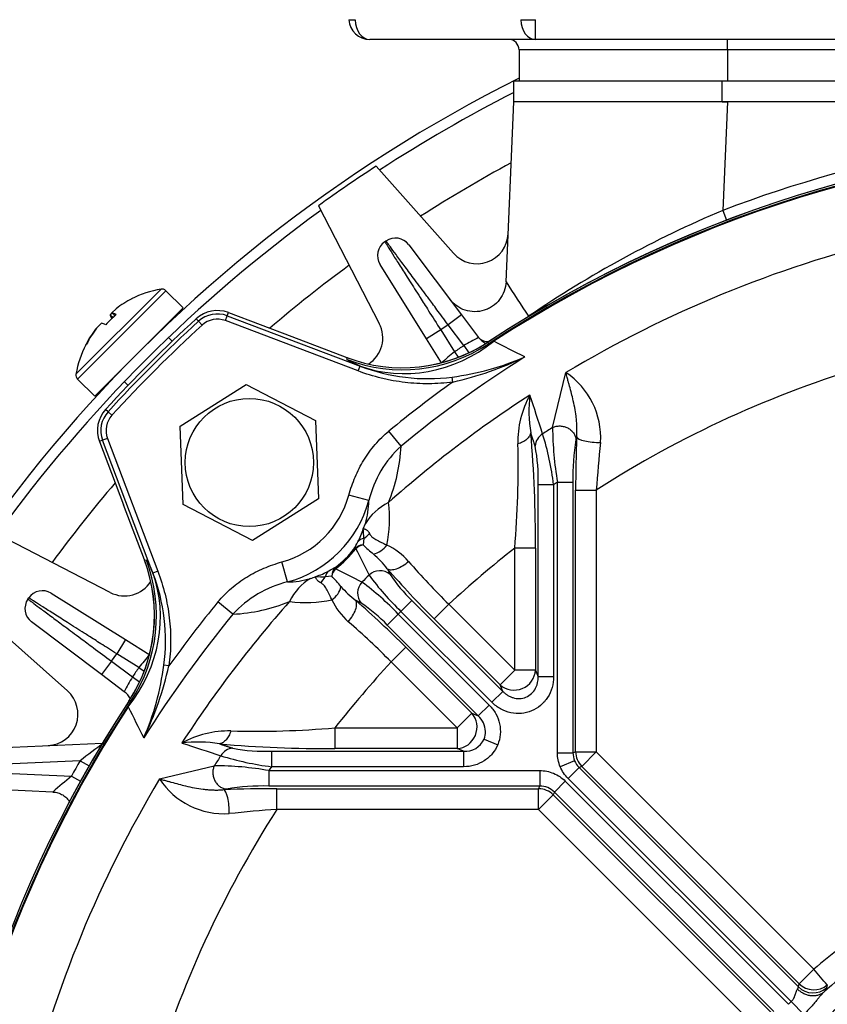
# Model space of a CAD drawing. Extents: x -622 to 804, y -727 to 279.
# Drawn here: x -490 to -412, y -153 to -58 of the extents above; entities that cross this region are included whole.
import ezdxf

# ---------------------------------------------------------------- set-up
doc = ezdxf.new("R2010")
doc.units = 0
doc.header["$MEASUREMENT"] = 0
for name, color, linetype in [('4105-002_1-STOJA', 7, 'CONTINUOUS'), ('4115-002_2', 7, 'CONTINUOUS'), ('4731-001_1', 7, 'CONTINUOUS'), ('QDG-53-29_52', 7, 'CONTINUOUS'), ('RDG-59-12', 7, 'CONTINUOUS'), ('WKRÊTY_WALCOWE_K', 7, 'CONTINUOUS'), ('ŒRUBY_SZEŒCIOK¹T', 7, 'CONTINUOUS')]:
    doc.layers.add(name, color=color, linetype=linetype)

msp = doc.modelspace()

# ---------------------------------------------------------------- linework, layer by layer
at = {"layer": '4105-002_1-STOJA', "color": 7, "linetype": 'Continuous'}
for p, q in [((-442.842, -83.632), (-442.088, -66.363)), ((-422.088, -66.363), (-421.569, -66.363)), ((-421.569, -66.363), (-422.023, -76.772)), ((-336.608, -66.363), (-421.569, -66.363)), ((-447.88, -80.895), (-455.319, -72.533)), ((-460.84, -76.328), (-455.003, -87.616)), ((-422.023, -76.772), (-421.665, -77.713)), ((-454.364, -79.716), (-454.477, -79.793)), ((-452.18, -80.072), (-447.12, -86.787)), ((-450.472, -89.09), (-454.927, -81.96)), ((-447.12, -86.787), (-448.398, -87.749)), ((-447.12, -86.787), (-445.476, -88.968)), ((-448.398, -87.749), (-449.115, -88.242)), ((-446.891, -89.749), (-448.398, -87.749)), ((-449.115, -88.242), (-450.472, -89.09)), ((-449.115, -88.242), (-447.788, -90.365)), ((-449.025, -91.406), (-450.472, -89.09)), ((-446.891, -89.749), (-446.417, -90.445)), ((-447.788, -90.365), (-447.434, -90.876)), ((-480.836, -113.449), (-492.123, -107.612)), ((-495.918, -113.133), (-484.938, -122.901)), ((-488.736, -114.088), (-488.659, -113.975)), ((-486.492, -113.524), (-479.362, -117.98)), ((-481.665, -121.332), (-488.38, -116.272)), ((-479.362, -117.98), (-480.21, -119.337)), ((-479.362, -117.98), (-477.046, -119.427)), ((-480.702, -120.054), (-480.21, -119.337)), ((-478.086, -120.664), (-480.21, -119.337)), ((-480.702, -120.054), (-481.665, -121.332)), ((-480.702, -120.054), (-478.703, -121.561)), ((-478.086, -120.664), (-477.576, -121.018)), ((-479.484, -122.975), (-481.665, -121.332)), ((-478.703, -121.561), (-478.007, -122.035)), ((-491.752, -128.356), (-481.569, -127.911)), ((-483.728, -129.607), (-491.682, -129.954)), ((-483.728, -129.607), (-482.853, -130.106)), ((-491.682, -130.773), (-484.558, -131.084)), ((-484.558, -131.084), (-483.676, -131.571)), ((-486.341, -132.607), (-491.752, -132.371))]:
    msp.add_line(p, q, dxfattribs=at)
for centre, radius, start, end in [((-379.088, -189.363), 120.5, 69.12647, 110.87353), ((-379.088, -189.363), 139.5, 123.12395, 125.87605), ((-380.298, -175.475), 107.16, 112.91542, 124.29259), ((-445.639, -78.901), 3, 221.65449, 357.5), ((-453.571, -81.112), 1.6, 124.5, 212), ((-453.458, -81.034), 1.6, 37, 124.5), ((2080.181, 1566.28), 3014.607, 213.182378, 213.257593), ((-457.668, -88.994), 3, 302.56867, 27.34551), ((-379.088, -189.363), 120.5, 124.2412, 124.7588), ((-434.441, -110.625), 24.307, 117.00146, 120.81156), ((-443.879, -87.764), 2, 217, 243.37639), ((-432.758, -109.474), 24.311, 128.18878, 131.9982), ((-479.458, -110.784), 3, 242.65449, 327.63018), ((-487.34, -114.881), 1.6, 58, 145.5), ((-487.417, -114.994), 1.6, 145.5, 233), ((-458.981, -135.691), 24.307, 138.00146, 141.81156), ((-379.088, -189.363), 120.5, 145.2412, 145.7588), ((-457.823, -134.013), 24.311, 149.18878, 152.9982), ((-486.932, -125.142), 3, 272.5, 48.34551), ((-480.688, -124.573), 2, 26.62361, 53), ((-435.359, -192.274), 79.163, 125.598, 127.66207), ((-379.088, -189.363), 120.5, 150.27061, 151.07597), ((-449.525, -173.894), 55.318, 129.29404, 131.72375)]:
    msp.add_arc(centre, radius, start, end, dxfattribs=at)
for points, knots in [([(-454.477, -79.793), (-454.472, -79.8), (-454.463, -79.815), (-454.39, -79.93), (-454.273, -80.115), (-454.047, -80.47), (-453.632, -81.124), (-452.951, -82.198), (-452.096, -83.546), (-451.195, -84.965), (-450.182, -86.561), (-449.508, -87.624), (-449.115, -88.242)], [0, 0, 0, 0, 0.059494, 0.11935, 0.179568, 0.240149, 0.367183, 0.500042, 0.623281, 0.76, 0.860244, 1, 1, 1, 1]), ([(-448.398, -87.749), (-448.587, -87.494), (-448.947, -87.01), (-449.451, -86.331), (-449.891, -85.739), (-450.265, -85.235), (-450.892, -84.391), (-451.715, -83.283), (-452.666, -82.002), (-453.425, -80.98), (-453.97, -80.246), (-454.303, -79.798), (-454.344, -79.743), (-454.364, -79.716)], [0, 0, 0, 0, 0.06075, 0.115157, 0.16322, 0.204938, 0.240309, 0.377017, 0.500252, 0.633101, 0.760131, 0.880786, 1, 1, 1, 1]), ([(-442.842, -83.632), (-442.856, -83.938), (-442.916, -84.242), (-443.022, -84.53), (-443.127, -84.818), (-443.276, -85.09), (-443.463, -85.332), (-443.651, -85.575), (-443.875, -85.789), (-444.127, -85.964), (-444.253, -86.051), (-444.385, -86.129), (-444.523, -86.197), (-444.661, -86.264), (-444.804, -86.32), (-444.95, -86.366), (-445.243, -86.457), (-445.549, -86.502), (-445.856, -86.501), (-446.162, -86.499), (-446.469, -86.45), (-446.76, -86.356), (-447.052, -86.262), (-447.329, -86.123), (-447.579, -85.945), (-447.829, -85.767), (-448.051, -85.551), (-448.235, -85.306)], [0, 0, 0, 0, 0.125, 0.125, 0.125, 0.25, 0.25, 0.25, 0.375, 0.375, 0.375, 0.4375, 0.4375, 0.4375, 0.5, 0.5, 0.5, 0.625, 0.625, 0.625, 0.75, 0.75, 0.75, 0.875, 0.875, 0.875, 1, 1, 1, 1]), ([(-445.476, -88.968), (-445.458, -88.99), (-445.424, -89.033), (-445.366, -89.087), (-445.311, -89.131), (-445.261, -89.166), (-445.217, -89.193), (-445.18, -89.212), (-445.152, -89.226), (-445.058, -89.27), (-444.887, -89.325), (-444.691, -89.353), (-444.592, -89.359), (-444.586, -89.359)], [0, 0, 0, 0, 0.0258016, 0.0486795, 0.0686348, 0.0856685, 0.0997814, 0.1109741, 0.1192473, 0.1246013, 0.1920818, 0.2500672, 0.2538329, 0.2538329, 0.2538329, 0.2538329]), ([(-488.736, -114.088), (-488.729, -114.093), (-488.716, -114.103), (-488.606, -114.184), (-488.43, -114.315), (-488.093, -114.565), (-487.471, -115.027), (-486.45, -115.785), (-485.168, -116.737), (-483.818, -117.74), (-482.301, -118.867), (-481.291, -119.617), (-480.702, -120.054)], [0, 0, 0, 0, 0.059494, 0.11935, 0.179568, 0.240149, 0.367183, 0.500042, 0.623281, 0.76, 0.860244, 1, 1, 1, 1]), ([(-480.21, -119.337), (-480.478, -119.166), (-480.987, -118.844), (-481.702, -118.39), (-482.324, -117.995), (-482.854, -117.658), (-483.742, -117.095), (-484.907, -116.356), (-486.254, -115.501), (-487.329, -114.819), (-488.101, -114.329), (-488.572, -114.03), (-488.63, -113.993), (-488.659, -113.975)], [0, 0, 0, 0, 0.06075, 0.115157, 0.16322, 0.204938, 0.240309, 0.377017, 0.500252, 0.633101, 0.760131, 0.880786, 1, 1, 1, 1]), ([(-486.341, -132.607), (-486.175, -132.615), (-486.009, -132.643), (-485.85, -132.691), (-485.69, -132.739), (-485.537, -132.807), (-485.394, -132.893), (-485.252, -132.98), (-485.12, -133.084), (-485.003, -133.202), (-484.886, -133.321), (-484.784, -133.454), (-484.7, -133.598), (-484.699, -133.601), (-484.697, -133.604), (-484.696, -133.606)], [0, 0, 0, 0, 0.125, 0.125, 0.125, 0.25, 0.25, 0.25, 0.375, 0.375, 0.375, 0.5, 0.5, 0.5, 0.5023356, 0.5023356, 0.5023356, 0.5023356])]:
    msp.add_open_spline(points, degree=3, knots=knots, dxfattribs=at)
at = {"layer": '4115-002_2', "color": 7, "linetype": 'Continuous'}
for p, q in [((-469.782, -87.359), (-469.605, -86.891)), ((-469.605, -86.891), (-469.489, -86.585)), ((-469.605, -86.891), (-456.854, -91.724)), ((-469.489, -86.585), (-463.398, -88.894)), ((-472.356, -87.419), (-472.577, -87.177)), ((-472.019, -87.787), (-472.356, -87.419)), ((-457.032, -92.191), (-469.782, -87.359)), ((-463.398, -88.894), (-458.118, -90.894)), ((-444.587, -89.421), (-444.558, -89.607)), ((-458.099, -91.092), (-458.12, -90.901)), ((-458.118, -90.894), (-458.104, -90.9)), ((-457.032, -92.191), (-456.854, -91.724)), ((-456.854, -91.724), (-456.903, -91.702)), ((-438.371, -97.609), (-437.096, -92.347)), ((-447.943, -93.248), (-448.01, -92.769)), ((-481.033, -96.096), (-481.275, -95.874)), ((-480.664, -96.433), (-481.033, -96.096)), ((-452.913, -99.396), (-454.089, -97.963)), ((-481.56, -98.847), (-481.867, -98.963)), ((-481.867, -98.963), (-479.558, -105.054)), ((-481.093, -98.669), (-481.56, -98.847)), ((-476.728, -111.597), (-481.56, -98.847)), ((-481.093, -98.669), (-476.261, -111.42)), ((-437.904, -128.85), (-437.904, -102.859)), ((-437.904, -102.859), (-436.417, -102.859)), ((-436.417, -102.859), (-436.417, -128.85)), ((-438.273, -103.111), (-439.76, -103.111)), ((-439.76, -121.54), (-439.76, -103.111)), ((-438.273, -103.111), (-438.273, -121.54)), ((-436.159, -103.621), (-434.176, -103.621)), ((-436.159, -128.743), (-436.159, -103.621)), ((-434.176, -103.621), (-434.176, -128.743)), ((-456.007, -104.631), (-457.928, -104.104)), ((-477.558, -110.334), (-479.558, -105.054)), ((-456.54, -107.345), (-456.345, -106.837)), ((-456.504, -108.257), (-456.559, -108.878)), ((-457.456, -109.297), (-457.27, -109.247)), ((-440.018, -109.186), (-442.001, -109.186)), ((-442.001, -120.918), (-442.001, -109.186)), ((-440.018, -109.186), (-440.018, -120.918)), ((-477.552, -110.348), (-477.558, -110.334)), ((-477.55, -110.332), (-477.359, -110.353)), ((-463.821, -112.445), (-464.348, -110.524)), ((-476.261, -111.42), (-476.728, -111.597)), ((-459.155, -110.996), (-459.204, -111.181)), ((-476.75, -111.549), (-476.728, -111.597)), ((-459.574, -111.893), (-460.195, -111.948)), ((-469.056, -115.538), (-470.489, -114.363)), ((-452.925, -115.266), (-451.873, -114.214)), ((-451.873, -114.214), (-443.145, -122.943)), ((-444.197, -123.994), (-452.925, -115.266)), ((-449.735, -115.989), (-448.333, -114.586)), ((-448.333, -114.586), (-442.001, -120.918)), ((-454.238, -116.578), (-453.186, -115.527)), ((-453.186, -115.527), (-444.458, -124.255)), ((-443.403, -122.321), (-449.735, -115.989)), ((-445.509, -125.307), (-454.238, -116.578)), ((-453.865, -120.119), (-452.463, -118.717)), ((-452.463, -118.717), (-446.131, -125.049)), ((-475.204, -120.508), (-475.683, -120.442)), ((-447.533, -126.451), (-453.865, -120.119)), ((-443.403, -122.321), (-442.001, -120.918)), ((-440.018, -120.918), (-442.001, -120.918)), ((-440.018, -120.918), (-439.76, -121.54)), ((-438.273, -121.54), (-439.76, -121.54)), ((-443.145, -122.943), (-443.403, -122.321)), ((-444.197, -123.994), (-443.145, -122.943)), ((-478.845, -123.894), (-479.031, -123.865)), ((-445.509, -125.307), (-444.458, -124.255)), ((-447.533, -126.451), (-446.131, -125.049)), ((-446.131, -125.049), (-445.509, -125.307)), ((-459.266, -126.451), (-459.266, -128.434)), ((-459.266, -126.451), (-447.533, -126.451)), ((-447.533, -126.451), (-447.533, -128.434)), ((-444.947, -127.522), (-443.637, -128.065)), ((-447.533, -128.434), (-459.266, -128.434)), ((-446.911, -128.692), (-447.533, -128.434)), ((-465.341, -128.692), (-465.341, -130.179)), ((-465.341, -128.692), (-446.911, -128.692)), ((-446.911, -128.692), (-446.911, -130.179)), ((-437.904, -128.85), (-436.417, -128.85)), ((-436.417, -128.85), (-436.159, -128.743)), ((-436.159, -128.743), (-434.176, -128.743)), ((-435.578, -130.145), (-434.176, -128.743)), ((-434.176, -128.743), (-413.302, -149.617)), ((-476.105, -131.356), (-470.843, -130.081)), ((-446.911, -130.179), (-465.341, -130.179)), ((-436.268, -129.609), (-437.64, -130.178)), ((-436.888, -131.303), (-435.836, -130.252)), ((-435.578, -130.145), (-435.836, -130.252)), ((-435.836, -130.252), (-414.779, -151.309)), ((-414.705, -151.019), (-435.578, -130.145)), ((-465.593, -130.548), (-439.602, -130.548)), ((-465.593, -130.548), (-465.593, -132.035)), ((-439.602, -130.548), (-439.602, -132.035)), ((-415.466, -152.725), (-436.888, -131.303)), ((-439.602, -132.035), (-465.593, -132.035)), ((-464.83, -132.293), (-439.709, -132.293)), ((-464.83, -134.276), (-464.83, -132.293)), ((-439.709, -132.293), (-439.602, -132.035)), ((-439.709, -134.276), (-439.709, -132.293)), ((-437.149, -131.564), (-438.2, -132.616)), ((-437.149, -131.564), (-415.727, -152.986)), ((-439.709, -134.276), (-438.307, -132.873)), ((-438.2, -132.616), (-438.307, -132.873)), ((-438.307, -132.873), (-417.433, -153.747)), ((-417.143, -153.673), (-438.2, -132.616)), ((-439.709, -134.276), (-464.83, -134.276)), ((-418.835, -155.149), (-439.709, -134.276)), ((-414.704, -151.019), (-413.302, -149.617)), ((-414.779, -151.309), (-414.705, -151.019)), ((-412.004, -151.127), (-412.071, -151.411)), ((-415.466, -152.725), (-414.246, -153.953))]:
    msp.add_line(p, q, dxfattribs=at)
for centre, radius, start, end in [((-379.088, -189.363), 119.493, 56.7606, 123.2394), ((-379.088, -189.363), 119.493, 56.76975, 123.17393), ((-379.088, -189.363), 119.322, 56.72342, 123.27658), ((-379.088, -189.363), 119.249, 57.00987, 122.99013), ((-379.088, -189.363), 113.036, 103.83965, 120.87563), ((-470.552, -89.39), 3, 69.24475, 132.45492), ((-470.552, -89.39), 2.672, 69.24475, 132.45492), ((-379.088, -189.363), 138.5, 132.45492, 137.54508), ((-379.088, -189.363), 138.172, 132.45492, 137.54508), ((-379.088, -189.363), 137.673, 132.45492, 137.54508), ((-470.552, -89.39), 2.173, 69.24475, 132.45492), ((-452.808, -76.867), 15.006, 249.26672, 303.21804), ((-452.787, -77.059), 15.006, 249.26618, 303.25594), ((-452.798, -76.879), 14.991, 276.30854, 303.27783), ((-444.501, -89.534), 0.142, 120.45367, 127.38562), ((-447.293, -83.386), 6.797, 293.72517, 298.80261), ((-1593.274, -2376.089), 2559.297, 63.242468, 63.317169), ((-452.798, -76.879), 14.991, 249.27486, 249.89523), ((-379.088, -189.363), 116.38, 122.16154, 129.3715), ((-451.465, -66.685), 26.311, 277.54512, 293.3465), ((-455.306, -61.008), 33.07, 282.86371, 295.55879), ((-379.088, -189.363), 101.913, 106.48079, 122.72006), ((-450.373, -74.82), 18.104, 249.02332, 277.50019), ((-441.221, -98.568), 7.465, 356.30266, 56.45059), ((-379.088, -189.363), 118.233, 125.61709, 129.3715), ((-379.088, -189.363), 113.036, 122.93866, 131.59123), ((-432.442, -98.979), 9.265, 151.07339, 181.35441), ((-428.052, -96.027), 12.592, 173.02387, 189.5766), ((-3841.526, -1209.998), 3579.242, 18.096255, 18.159186), ((-479.062, -97.9), 3, 137.54508, 200.75525), ((-479.062, -97.9), 2.672, 137.54508, 200.75525), ((-479.062, -97.9), 2.173, 137.54508, 200.75525), ((-555.829, -108.361), 115.814, 359.59186, 5.07216), ((-438.589, -99.496), 1.462, 120.31989, 175.9801), ((-379.088, -189.363), 109.24, 122.86622, 123.46576), ((-466.641, -106.692), 28.593, 7.19445, 17.20582), ((-407.134, -97.478), 31.237, 180.23969, 189.91931), ((-535.306, -101.415), 93.629, 355.23925, 1.35697), ((-414.093, -102.381), 22.329, 170.70938, 181.22568), ((-291.06, -103.582), 145.099, 178.0035, 180.01553), ((-294.903, -113.639), 139.633, 174.00255, 175.88592), ((-445.984, -107.022), 10.304, 132.26074, 166.58088), ((-469.59, -98.529), 16.699, 337.8529, 357.02242), ((-456.497, -102.537), 16.747, 358.03608, 10.81838), ((-379.088, -189.363), 104.605, 124.21224, 124.45705), ((-466.77, -101.682), 9.167, 285.32063, 344.67937), ((-466.77, -101.682), 11.16, 285.32063, 344.67937), ((-464.192, -104.505), 8.186, 343.45017, 359.12075), ((-466.062, -106.356), 12.037, 347.78512, 7.31268), ((-462.96, -105.383), 6.714, 331.42097, 343.00496), ((-464.025, -108.101), 7.523, 358.81162, 5.7666), ((-494.689, -88.097), 42.845, 330.34285, 331.41814), ((-456.276, -109.271), 1.039, 102.6427, 139.37787), ((-465.686, -102.766), 10.623, 307.60289, 322.39711), ((-464.574, -103.878), 8.946, 307.28203, 322.71797), ((-456.494, -110.187), 1.31, 92.80574, 137.22014), ((-456.189, -110.46), 1.624, 103.15146, 131.73421), ((-448.851, -101.327), 10.79, 224.41296, 231.45138), ((-455.99, -107.773), 2.035, 281.75801, 326.27967), ((-456.94, -114.647), 6.323, 41.36556, 65.29367), ((-379.088, -189.363), 101.913, 128.11997, 132.80001), ((-491.573, -115.653), 14.991, 326.72209, 20.72522), ((-491.584, -115.644), 15.006, 326.78123, 20.73383), ((-491.394, -115.665), 15.006, 326.7448, 20.73326), ((-461.377, -116.595), 8.962, 37.17212, 49.65175), ((-398.668, -64.138), 70.793, 220.87847, 225.44895), ((-463.07, -105.489), 6.717, 286.99765, 298.57642), ((-459.181, -112.176), 1.039, 130.62213, 167.3573), ((-480.355, -73.763), 42.845, 298.58186, 299.65715), ((-458.264, -111.958), 1.311, 132.79962, 177.1745), ((-457.992, -112.263), 1.624, 138.26579, 166.84854), ((-454.942, -112.894), 1.53, 50.22869, 133.39393), ((-381.729, -47.806), 96.3, 221.15469, 225.07427), ((-493.636, -118.079), 18.108, 352.50286, 20.97363), ((-461.412, -122.498), 10.338, 103.4771, 137.68129), ((-463.947, -104.258), 8.189, 270.88133, 286.54776), ((-462.875, -108.074), 4.226, 287.34685, 294.73001), ((-460.356, -104.542), 7.408, 264.17956, 271.24222), ((-467.125, -119.6), 10.79, 38.54862, 45.58704), ((-455.558, -113.51), 1.53, 136.60607, 219.77131), ((-379.088, -189.363), 109.24, 134.74907, 135.25093), ((-472.406, -133.838), 26.546, 43.61261, 53.64603), ((-434.24, -95.716), 27.043, 216.44637, 226.29499), ((-442.509, -104.253), 13.672, 213.09017, 226.76736), ((-460.678, -112.462), 2.035, 303.72033, 348.24199), ((-451.857, -107.075), 8.962, 220.34825, 232.82788), ((-379.088, -189.363), 118.233, 140.6285, 144.38291), ((-379.088, -189.363), 113.036, 138.40877, 147.06134), ((-469.924, -98.86), 16.701, 272.97918, 292.14551), ((-462.095, -102.397), 12.03, 262.68176, 282.22044), ((-453.819, -111.522), 6.306, 204.67289, 228.66787), ((-519.839, -185.862), 95.121, 44.90142, 48.86962), ((-464.199, -125.943), 13.672, 43.23264, 56.90983), ((-379.088, -189.363), 104.605, 134.89892, 135.10108), ((-379.088, -189.363), 116.38, 140.6285, 147.83846), ((-504.31, -169.779), 70.786, 44.55084, 49.12174), ((-501.814, -116.973), 26.36, 336.66828, 352.4401), ((-507.428, -113.151), 33.054, 334.43806, 347.13945), ((-379.088, -189.363), 101.913, 137.19999, 141.88003), ((-379.088, -189.363), 119.493, 146.7606, 213.2394), ((-379.088, -189.363), 119.493, 146.76995, 213.17807), ((-379.088, -189.363), 119.322, 146.72342, 213.27658), ((-379.088, -189.363), 119.249, 147.00987, 212.99013), ((-485.356, -121.022), 7.117, 331.35757, 336.19697), ((1807.637, 1024.822), 2559.297, 206.682831, 206.757532), ((-379.088, -189.363), 119.493, 146.76542, 146.76995), ((-478.915, -123.953), 0.146, 142.74021, 149.49975), ((-446.955, -126.89), 2.144, 2.71167, 47.59486), ((-467.017, -33.792), 92.983, 268.62176, 274.78203), ((-469.474, -136.007), 9.262, 88.64038, 118.93182), ((-446.771, -126.694), 2.002, 265.96804, 335.57412), ((-446.598, -126.842), 1.785, 337.6006, 1.72979), ((-472.424, -140.359), 12.551, 80.39672, 97.00281), ((624.795, 3221.908), 3525.404, 251.840334, 251.904226), ((-460.106, -12.988), 115.449, 264.91916, 270.41682), ((-468.956, -129.863), 1.462, 94.0199, 149.68011), ((-465.899, -111.749), 16.952, 259.25944, 271.88611), ((-379.088, -189.363), 109.24, 146.53424, 147.13378), ((-461.817, -102.075), 28.323, 252.74645, 262.85328), ((-434.459, -128.861), 1.957, 179.67299, 202.48305), ((-471.011, -161.734), 31.653, 80.14441, 89.69659), ((-379.088, -189.363), 104.605, 145.54295, 145.78776), ((-434.46, -128.86), 1.957, 202.51695, 225.32701), ((-379.088, -189.363), 113.036, 149.12437, 166.16035), ((-469.889, -127.241), 7.455, 213.50383, 273.74292), ((-464.87, -277.392), 145.099, 89.98447, 91.9965), ((-466.119, -153.67), 21.641, 88.6066, 99.45833), ((-439.591, -133.99), 1.955, 44.66303, 90.33697), ((-379.088, -189.363), 101.913, 147.27994, 163.51921), ((-454.795, -273.748), 139.833, 94.11543, 95.9961), ((-379.088, -189.363), 48.167, 39.94633, 140.05367), ((-379.088, -189.363), 52.444, 123.45555, 130.72189), ((-379.088, -189.363), 50.16, 122.67551, 131.53123), ((-917.338, -584.595), 665.776, 40.622517, 40.793904), ((-413.295, -149.58), 2.014, 225.57286, 309.86524), ((-413.369, -149.872), 2.013, 225.55497, 310.14569), ((-379.088, -189.363), 51.631, 134.79522, 135.20478)]:
    msp.add_arc(centre, radius, start, end, dxfattribs=at)
for centre, major_axis, ratio, start_param, end_param in [((-451.589, -77.681), (-6.067, -13.718), 0.900191, 0.060145, 1.039256), ((-446.013, -95.485), (12.106, -4.588), 0.026177, 3.133142, 3.154927), ((-434.088, -98.527), (-1.999, 0.071), 0.259174, 0.135559, 1.738914), ((-449.201, -110.37), (-7.493, 2.803), 0.756072, 5.6723, 6.149622), ((-457.378, -106.651), (-1.591, -1.212), 0.912423, 1.431653, 1.796045), ((4731.178, -5708.658), (-5352.011, 6280.49), 0.100751, 0.391545, 0.39242), ((-472.967, -122.438), (4.588, -12.106), 0.026177, 3.128259, 3.150044), ((5045.012, -5211.414), (-6184.738, 5263.804), 0.101362, -0.39552, -0.394638), ((-490.771, -116.863), (13.718, 6.067), 0.900191, 5.243929, 6.223041), ((-458.082, -119.251), (-2.803, 7.493), 0.756072, 0.133563, 0.610885), ((-461.801, -111.074), (1.212, 1.591), 0.912423, 4.48714, 4.851533), ((-442.001, -120.918), (1.848, 0.765), 0.945607, 3.554456, 5.870322), ((-447.533, -126.451), (0.765, 1.848), 0.945607, 3.554456, 5.870322), ((-434.176, -128.743), (0.765, -1.848), 0.989999, 4.323231, 5.101547), ((-439.709, -134.276), (-1.848, 0.765), 0.989999, 4.323231, 5.101547), ((-469.925, -134.364), (0.071, -1.999), 0.259174, 1.402679, 3.006034)]:
    msp.add_ellipse(centre, major_axis=major_axis, ratio=ratio, start_param=start_param, end_param=end_param, dxfattribs=at)
for points, knots in [([(-456.903, -91.702), (-457.29, -91.531), (-457.59, -91.391), (-457.991, -91.187), (-458.096, -91.121), (-458.099, -91.092)], [0, 0, 0, 0, 0.5, 0.5, 1, 1, 1, 1]), ([(-447.943, -93.248), (-448.712, -93.355), (-449.48, -93.41), (-450.245, -93.417), (-451.011, -93.423), (-451.775, -93.381), (-452.537, -93.292), (-452.918, -93.247), (-453.299, -93.19), (-453.679, -93.121), (-453.87, -93.087), (-454.06, -93.05), (-454.25, -93.009), (-454.439, -92.969), (-454.628, -92.926), (-454.816, -92.88), (-455.568, -92.696), (-456.306, -92.466), (-457.032, -92.191)], [0, 0, 0, 0, 0.25, 0.25, 0.25, 0.5, 0.5, 0.5, 0.625, 0.625, 0.625, 0.6875, 0.6875, 0.6875, 0.75, 0.75, 0.75, 1, 1, 1, 1]), ([(-436.071, -98.527), (-436.064, -98.448), (-436.05, -98.288), (-436.039, -98.047), (-436.035, -97.801), (-436.039, -97.551), (-436.049, -97.299), (-436.066, -97.043), (-436.09, -96.786), (-436.144, -96.326), (-436.252, -95.66), (-436.421, -94.882), (-436.608, -94.141), (-436.757, -93.598), (-436.882, -93.148), (-436.989, -92.762), (-437.057, -92.496), (-437.096, -92.347)], [0, 0, 0, 0, 0.02769, 0.056393, 0.086115, 0.116862, 0.148638, 0.181447, 0.215294, 0.250181, 0.367513, 0.500107, 0.61569, 0.749834, 0.809121, 0.892516, 1, 1, 1, 1]), ([(-457.928, -104.104), (-457.847, -103.807), (-457.756, -103.513), (-457.655, -103.224), (-457.555, -102.935), (-457.445, -102.65), (-457.326, -102.37), (-457.206, -102.09), (-457.077, -101.814), (-456.938, -101.544), (-456.799, -101.273), (-456.65, -101.006), (-456.49, -100.745), (-456.41, -100.614), (-456.327, -100.485), (-456.242, -100.357), (-456.156, -100.229), (-456.068, -100.102), (-455.977, -99.977), (-455.796, -99.727), (-455.605, -99.485), (-455.405, -99.252), (-455.205, -99.02), (-454.996, -98.796), (-454.777, -98.581), (-454.558, -98.366), (-454.329, -98.16), (-454.089, -97.963)], [0, 0, 0, 0, 0.125, 0.125, 0.125, 0.25, 0.25, 0.25, 0.375, 0.375, 0.375, 0.5, 0.5, 0.5, 0.5625, 0.5625, 0.5625, 0.625, 0.625, 0.625, 0.75, 0.75, 0.75, 0.875, 0.875, 0.875, 1, 1, 1, 1]), ([(-440.468, -98.122), (-440.487, -98.232), (-440.53, -98.342), (-440.596, -98.448), (-440.662, -98.554), (-440.75, -98.655), (-440.858, -98.75), (-440.967, -98.844), (-441.094, -98.93), (-441.237, -99.006), (-441.38, -99.082), (-441.537, -99.146), (-441.704, -99.198)], [0, 0, 0, 0, 0.25, 0.25, 0.25, 0.5, 0.5, 0.5, 0.75, 0.75, 0.75, 1, 1, 1, 1]), ([(-438.371, -97.609), (-438.262, -97.559), (-438.144, -97.521), (-438.023, -97.498), (-437.901, -97.475), (-437.775, -97.465), (-437.648, -97.47), (-437.522, -97.475), (-437.395, -97.494), (-437.272, -97.526), (-437.149, -97.559), (-437.029, -97.605), (-436.918, -97.663), (-436.806, -97.721), (-436.702, -97.792), (-436.609, -97.872), (-436.515, -97.952), (-436.433, -98.042), (-436.365, -98.139), (-436.296, -98.236), (-436.241, -98.34), (-436.201, -98.447), (-436.161, -98.554), (-436.137, -98.665), (-436.129, -98.776)], [0, 0, 0, 0, 0.125, 0.125, 0.125, 0.25, 0.25, 0.25, 0.375, 0.375, 0.375, 0.5, 0.5, 0.5, 0.625, 0.625, 0.625, 0.75, 0.75, 0.75, 0.875, 0.875, 0.875, 1, 1, 1, 1]), ([(-456.54, -107.345), (-456.532, -107.345), (-456.515, -107.345), (-456.48, -107.347), (-456.436, -107.354), (-456.371, -107.37), (-456.289, -107.406), (-456.196, -107.468), (-456.115, -107.541), (-456.05, -107.618), (-455.994, -107.7), (-455.961, -107.764), (-455.945, -107.795)], [0, 0, 0, 0, 0.07141, 0.154466, 0.249758, 0.341942, 0.498647, 0.640672, 0.748762, 0.837438, 0.921269, 1, 1, 1, 1]), ([(-455.945, -107.795), (-455.931, -107.823), (-455.903, -107.877), (-455.848, -107.956), (-455.785, -108.031), (-455.689, -108.126), (-455.543, -108.238), (-455.269, -108.406), (-454.937, -108.572), (-454.609, -108.737), (-454.424, -108.834), (-454.329, -108.886), (-454.298, -108.903)], [0, 0, 0, 0, 0.060768, 0.122317, 0.184798, 0.248334, 0.367255, 0.499246, 0.749504, 0.87455, 0.957852, 1, 1, 1, 1]), ([(-477.359, -110.353), (-477.345, -110.354), (-477.321, -110.381), (-477.255, -110.487), (-477.212, -110.564), (-477.058, -110.866), (-476.921, -111.162), (-476.75, -111.549)], [0, 0, 0, 0, 0.25, 0.25, 0.5, 0.5, 1, 1, 1, 1]), ([(-470.489, -114.363), (-470.292, -114.123), (-470.087, -113.895), (-469.872, -113.676), (-469.658, -113.458), (-469.435, -113.25), (-469.204, -113.051), (-468.742, -112.653), (-468.246, -112.293), (-467.72, -111.97), (-467.456, -111.808), (-467.188, -111.658), (-466.916, -111.518), (-466.643, -111.377), (-466.366, -111.247), (-466.085, -111.127), (-465.804, -111.007), (-465.518, -110.897), (-465.228, -110.797), (-464.939, -110.696), (-464.645, -110.605), (-464.348, -110.524)], [0, 0, 0, 0, 0.125, 0.125, 0.125, 0.25, 0.25, 0.25, 0.5, 0.5, 0.5, 0.625, 0.625, 0.625, 0.75, 0.75, 0.75, 0.875, 0.875, 0.875, 1, 1, 1, 1]), ([(-454.236, -111.18), (-454.137, -111.241), (-454.006, -111.272), (-453.854, -111.27), (-453.701, -111.268), (-453.527, -111.233), (-453.341, -111.168), (-453.155, -111.104), (-452.959, -111.009), (-452.763, -110.889), (-452.568, -110.77), (-452.375, -110.627), (-452.195, -110.468)], [0, 0, 0, 0, 0.25, 0.25, 0.25, 0.5, 0.5, 0.5, 0.75, 0.75, 0.75, 1, 1, 1, 1]), ([(-476.261, -111.42), (-475.986, -112.146), (-475.758, -112.88), (-475.575, -113.624), (-475.392, -114.368), (-475.255, -115.12), (-475.164, -115.882), (-475.119, -116.263), (-475.085, -116.647), (-475.063, -117.032), (-475.052, -117.225), (-475.045, -117.419), (-475.04, -117.612), (-475.035, -117.806), (-475.034, -118), (-475.035, -118.194), (-475.041, -118.968), (-475.096, -119.74), (-475.204, -120.508)], [0, 0, 0, 0, 0.25, 0.25, 0.25, 0.5, 0.5, 0.5, 0.625, 0.625, 0.625, 0.6875, 0.6875, 0.6875, 0.75, 0.75, 0.75, 1, 1, 1, 1]), ([(-460.656, -112.507), (-460.68, -112.495), (-460.728, -112.471), (-460.792, -112.431), (-460.851, -112.387), (-460.916, -112.332), (-460.984, -112.256), (-461.047, -112.162), (-461.082, -112.08), (-461.099, -112.007), (-461.106, -111.953), (-461.107, -111.925), (-461.107, -111.912)], [0, 0, 0, 0, 0.058555, 0.120013, 0.184274, 0.251224, 0.359459, 0.501312, 0.663079, 0.750097, 0.886226, 1, 1, 1, 1]), ([(-459.549, -114.154), (-459.566, -114.123), (-459.618, -114.028), (-459.714, -113.843), (-459.879, -113.517), (-460.044, -113.188), (-460.21, -112.914), (-460.33, -112.757), (-460.442, -112.647), (-460.545, -112.566), (-460.62, -112.526), (-460.656, -112.507)], [0, 0, 0, 0, 0.041756, 0.125335, 0.249911, 0.497902, 0.629322, 0.747711, 0.833565, 0.917547, 1, 1, 1, 1]), ([(-457.983, -116.257), (-457.825, -116.077), (-457.682, -115.884), (-457.562, -115.689), (-457.443, -115.493), (-457.348, -115.297), (-457.284, -115.111), (-457.219, -114.925), (-457.184, -114.751), (-457.182, -114.598), (-457.18, -114.446), (-457.211, -114.315), (-457.271, -114.215)], [0, 0, 0, 0, 0.25, 0.25, 0.25, 0.5, 0.5, 0.5, 0.75, 0.75, 0.75, 1, 1, 1, 1]), ([(-438.273, -121.54), (-438.273, -121.894), (-438.323, -122.247), (-438.42, -122.582), (-438.517, -122.917), (-438.662, -123.236), (-438.848, -123.525), (-439.035, -123.813), (-439.263, -124.072), (-439.523, -124.29), (-439.783, -124.508), (-440.075, -124.686), (-440.387, -124.815), (-440.699, -124.944), (-441.031, -125.025), (-441.369, -125.055), (-441.707, -125.085), (-442.051, -125.063), (-442.387, -124.99), (-442.723, -124.918), (-443.051, -124.795), (-443.356, -124.627), (-443.662, -124.458), (-443.946, -124.244), (-444.197, -123.994)], [0, 0, 0, 0, 0.125, 0.125, 0.125, 0.25, 0.25, 0.25, 0.375, 0.375, 0.375, 0.5, 0.5, 0.5, 0.625, 0.625, 0.625, 0.75, 0.75, 0.75, 0.875, 0.875, 0.875, 1, 1, 1, 1]), ([(-443.145, -122.943), (-443.111, -122.977), (-443.045, -123.044), (-442.941, -123.136), (-442.836, -123.219), (-442.68, -123.327), (-442.469, -123.447), (-442.086, -123.597), (-441.559, -123.677), (-440.914, -123.542), (-440.363, -123.181), (-440.046, -122.752), (-439.882, -122.375), (-439.805, -122.098), (-439.762, -121.816), (-439.761, -121.635), (-439.76, -121.54)], [0, 0, 0, 0, 0.030133, 0.059065, 0.086801, 0.113348, 0.177428, 0.237375, 0.367484, 0.500023, 0.632562, 0.762671, 0.822611, 0.886698, 0.940956, 1, 1, 1, 1]), ([(-444.458, -124.255), (-444.207, -124.505), (-443.994, -124.789), (-443.825, -125.095), (-443.657, -125.401), (-443.534, -125.729), (-443.461, -126.065), (-443.389, -126.401), (-443.367, -126.745), (-443.397, -127.083), (-443.427, -127.421), (-443.508, -127.753), (-443.637, -128.065)], [0, 0, 0, 0, 0.25, 0.25, 0.25, 0.5, 0.5, 0.5, 0.75, 0.75, 0.75, 1, 1, 1, 1]), ([(-469.254, -126.748), (-469.305, -126.915), (-469.37, -127.072), (-469.446, -127.215), (-469.521, -127.357), (-469.608, -127.485), (-469.702, -127.593), (-469.796, -127.702), (-469.898, -127.79), (-470.004, -127.856), (-470.11, -127.922), (-470.22, -127.965), (-470.33, -127.983)], [0, 0, 0, 0, 0.25, 0.25, 0.25, 0.5, 0.5, 0.5, 0.75, 0.75, 0.75, 1, 1, 1, 1]), ([(-443.637, -128.065), (-443.766, -128.377), (-443.944, -128.669), (-444.162, -128.929), (-444.38, -129.189), (-444.638, -129.417), (-444.927, -129.604), (-445.216, -129.79), (-445.535, -129.935), (-445.87, -130.032), (-446.205, -130.129), (-446.557, -130.179), (-446.911, -130.179)], [0, 0, 0, 0, 0.25, 0.25, 0.25, 0.5, 0.5, 0.5, 0.75, 0.75, 0.75, 1, 1, 1, 1]), ([(-437.64, -130.178), (-437.727, -129.968), (-437.793, -129.75), (-437.837, -129.527), (-437.882, -129.304), (-437.904, -129.077), (-437.904, -128.85)], [0, 0, 0, 0, 0.5, 0.5, 0.5, 1, 1, 1, 1]), ([(-470.843, -130.081), (-470.893, -130.19), (-470.93, -130.308), (-470.954, -130.429), (-470.977, -130.551), (-470.986, -130.677), (-470.982, -130.804), (-470.977, -130.93), (-470.958, -131.057), (-470.925, -131.18), (-470.893, -131.303), (-470.847, -131.422), (-470.789, -131.534), (-470.73, -131.646), (-470.66, -131.75), (-470.58, -131.843), (-470.5, -131.936), (-470.41, -132.019), (-470.313, -132.087), (-470.216, -132.156), (-470.112, -132.211), (-470.005, -132.251), (-469.897, -132.29), (-469.787, -132.315), (-469.676, -132.323)], [0, 0, 0, 0, 0.125, 0.125, 0.125, 0.25, 0.25, 0.25, 0.375, 0.375, 0.375, 0.5, 0.5, 0.5, 0.625, 0.625, 0.625, 0.75, 0.75, 0.75, 0.875, 0.875, 0.875, 1, 1, 1, 1]), ([(-436.888, -131.303), (-437.048, -131.143), (-437.193, -130.966), (-437.319, -130.777), (-437.446, -130.588), (-437.553, -130.387), (-437.64, -130.178)], [0, 0, 0, 0, 0.5, 0.5, 0.5, 1, 1, 1, 1]), ([(-476.105, -131.356), (-476.038, -131.373), (-475.909, -131.406), (-475.716, -131.457), (-475.537, -131.506), (-475.371, -131.552), (-475.223, -131.593), (-475.092, -131.629), (-474.789, -131.713), (-474.311, -131.844), (-473.57, -132.031), (-472.792, -132.2), (-472.078, -132.316), (-471.517, -132.378), (-471.108, -132.407), (-470.706, -132.418), (-470.314, -132.413), (-470.052, -132.391), (-469.925, -132.381)], [0, 0, 0, 0, 0.049015, 0.093608, 0.133777, 0.169521, 0.200836, 0.227724, 0.250182, 0.384321, 0.499908, 0.632498, 0.749834, 0.80515, 0.857808, 0.907823, 0.955213, 1, 1, 1, 1]), ([(-439.602, -130.548), (-439.375, -130.548), (-439.148, -130.57), (-438.925, -130.615), (-438.702, -130.659), (-438.484, -130.725), (-438.274, -130.812), (-438.065, -130.899), (-437.863, -131.006), (-437.675, -131.132), (-437.486, -131.259), (-437.309, -131.404), (-437.149, -131.564)], [0, 0, 0, 0, 0.25, 0.25, 0.25, 0.5, 0.5, 0.5, 0.75, 0.75, 0.75, 1, 1, 1, 1]), ([(-415.466, -152.725), (-415.444, -152.702), (-415.4, -152.656), (-415.339, -152.581), (-415.282, -152.499), (-415.232, -152.416), (-415.187, -152.33), (-415.134, -152.216), (-415.079, -152.073), (-415.033, -151.937), (-414.999, -151.834), (-414.964, -151.733), (-414.922, -151.62), (-414.884, -151.554), (-414.866, -151.523)], [0, 0, 0, 0, 0.059229, 0.120289, 0.183487, 0.249103, 0.308963, 0.37447, 0.499348, 0.62436, 0.687023, 0.749421, 0.883874, 1, 1, 1, 1]), ([(-414.866, -151.523), (-414.856, -151.508), (-414.835, -151.477), (-414.812, -151.436), (-414.794, -151.398), (-414.782, -151.364), (-414.777, -151.334), (-414.778, -151.317), (-414.779, -151.309)], [0, 0, 0, 0, 0.166189, 0.332528, 0.499049, 0.665781, 0.832754, 1, 1, 1, 1]), ([(-414.866, -151.523), (-414.778, -151.608), (-414.682, -151.686), (-414.582, -151.756), (-414.481, -151.826), (-414.375, -151.888), (-414.266, -151.94), (-414.157, -151.993), (-414.044, -152.036), (-413.93, -152.069), (-413.816, -152.103), (-413.7, -152.127), (-413.585, -152.14), (-413.47, -152.153), (-413.355, -152.156), (-413.243, -152.149), (-413.131, -152.141), (-413.021, -152.124), (-412.915, -152.096), (-412.809, -152.068), (-412.708, -152.03), (-412.613, -151.983), (-412.517, -151.936), (-412.428, -151.879), (-412.346, -151.814)], [0, 0, 0, 0, 0.125, 0.125, 0.125, 0.25, 0.25, 0.25, 0.375, 0.375, 0.375, 0.5, 0.5, 0.5, 0.625, 0.625, 0.625, 0.75, 0.75, 0.75, 0.875, 0.875, 0.875, 1, 1, 1, 1]), ([(-412.346, -151.814), (-412.371, -151.84), (-412.422, -151.894), (-412.503, -151.983), (-412.588, -152.08), (-412.677, -152.185), (-412.811, -152.344), (-412.994, -152.564), (-413.253, -152.873), (-413.55, -153.218), (-413.888, -153.59), (-414.126, -153.832), (-414.246, -153.953)], [0, 0, 0, 0, 0.046316, 0.094282, 0.14404, 0.195714, 0.249417, 0.371671, 0.49961, 0.664702, 0.831003, 1, 1, 1, 1]), ([(-412.071, -151.411), (-412.079, -151.447), (-412.107, -151.498), (-412.198, -151.633), (-412.264, -151.717), (-412.346, -151.814)], [0, 0, 0, 0, 0.5, 0.5, 1, 1, 1, 1])]:
    msp.add_open_spline(points, degree=3, knots=knots, dxfattribs=at)
for points in [[(-440.048, -99.394), (-440.258, -98.757), (-440.468, -98.122)], [(-436.071, -98.527), (-436.1, -98.652), (-436.129, -98.776)], [(-454.236, -111.18), (-454.1, -111.449), (-453.963, -111.717)], [(-456.734, -114.489), (-457.003, -114.352), (-457.271, -114.215)], [(-470.33, -127.983), (-469.694, -128.194), (-469.058, -128.404)], [(-469.676, -132.323), (-469.8, -132.352), (-469.925, -132.381)]]:
    msp.add_open_spline(points, degree=2, dxfattribs=at)
at = {"layer": '4731-001_1', "color": 7, "linetype": 'Continuous'}
for radius, start, end in [(140, 116.51477, 210.43513), (139, 116.95158, 123.09303), (133.142, 118.36552, 122.71333), (139, 125.90697, 144.09303), (133.142, 126.28667, 130.47877), (133.142, 139.52123, 143.71333)]:
    msp.add_arc((-379.088, -189.363), radius, start, end, dxfattribs=at)
at = {"layer": 'QDG-53-29_52', "color": 7, "linetype": 'Continuous'}
for p, q in [((-440.023, -60.363), (-455.918, -60.363)), ((-369.375, -60.363), (-440.023, -60.363)), ((-421.588, -61.363), (-421.588, -60.363)), ((-421.588, -61.363), (-441.588, -61.363)), ((-441.588, -61.363), (-441.588, -64.363)), ((-369.375, -61.363), (-421.588, -61.363)), ((-421.588, -61.363), (-421.588, -64.363))]:
    msp.add_line(p, q, dxfattribs=at)
for centre, radius, start, end in [((-455.918, -58.363), 2, 183, 270), ((-442.588, -61.363), 1, 0, 90)]:
    msp.add_arc(centre, radius, start, end, dxfattribs=at)
for centre, major_axis, ratio, start_param, end_param in [((-455.918, -58.363), (1.997, 0.105), 0.021673, 3.141593, 3.925856), ((-455.918, -58.363), (0, 2), 0.707107, 1.623156, 3.141593), ((-440.023, -58.363), (0, 2), 0.707107, 1.623156, 3.141593), ((-440.023, -58.363), (-2, -0.043), 0.052524, 0.785408, 1.578897), ((-440.023, -58.363), (0, -2), 0.009241, 0, 1.518436)]:
    msp.add_ellipse(centre, major_axis=major_axis, ratio=ratio, start_param=start_param, end_param=end_param, dxfattribs=at)
at = {"layer": 'RDG-59-12', "color": 7, "linetype": 'Continuous'}
for p, q in [((-422.088, -64.363), (-442.088, -64.363)), ((-442.088, -66.363), (-442.088, -64.363)), ((-336.088, -64.363), (-422.088, -64.363)), ((-422.088, -66.363), (-422.088, -64.363)), ((-422.088, -66.363), (-442.088, -66.363)), ((-336.088, -66.363), (-422.088, -66.363))]:
    msp.add_line(p, q, dxfattribs=at)
at = {"layer": 'WKRÊTY_WALCOWE_K', "color": 7, "linetype": 'Continuous'}
for p, q in [((-484.121, -92.494), (-475.958, -84.331)), ((-483.97, -92.967), (-475.485, -84.482)), ((-473.841, -86.126), (-475.485, -84.482)), ((-482.326, -94.611), (-473.841, -86.126)), ((-480.665, -86.607), (-480.845, -86.788)), ((-480.665, -86.607), (-480.265, -86.208)), ((-482.148, -88.091), (-481.664, -87.607)), ((-482.148, -88.091), (-482.244, -88.187)), ((-474.878, -89.331), (-475.232, -88.977)), ((-483.97, -92.967), (-482.326, -94.611)), ((-479.475, -93.22), (-479.121, -93.573))]:
    msp.add_line(p, q, dxfattribs=at)
for centre, radius, start, end in [((-474.265, -94.187), 10, 99.74847, 116.84463), ((-475.867, -84.863), 0.54, 45, 99.74847), ((-475.609, -88.247), 0.25, 135, 165.60722), ((-474.265, -94.187), 10, 153.15537, 170.25153), ((-483.588, -92.585), 0.54, 170.25153, 225), ((-480.205, -92.843), 0.25, 104.39278, 135)]:
    msp.add_arc(centre, radius, start, end, dxfattribs=at)
for centre, major_axis, ratio, start_param, end_param in [((-474.217, -94.139), (-7.053, 7.053), 0.995453, 5.96797, 6.148679), ((-475.649, -94.647), (3.122, -9.387), 0.085244, 3.112427, 3.196769), ((-474.815, -93.813), (5.558, 8.183), 0.890865, 1.287711, 1.431381), ((-473.765, -93.687), (-7.053, 7.053), 0.095252, 0.134507, 0.315215), ((-473.765, -93.687), (-7.053, 7.053), 0.095252, -0.315215, -0.134507), ((-474.765, -94.687), (-7.053, 7.053), 0.095252, -0.315215, -0.134507), ((-474.313, -94.235), (-7.053, 7.053), 0.995453, 0.134507, 0.315215), ((-474.217, -94.139), (-7.053, 7.053), 0.995453, 0.134507, 0.315215), ((-473.805, -92.803), (9.387, -3.122), 0.085244, -3.256097, -3.154254)]:
    msp.add_ellipse(centre, major_axis=major_axis, ratio=ratio, start_param=start_param, end_param=end_param, dxfattribs=at)
for points in [[(-480.559, -87.069), (-480.654, -86.975), (-480.75, -86.881), (-480.845, -86.788)], [(-480.665, -86.607), (-480.571, -86.703), (-480.477, -86.798), (-480.383, -86.893)]]:
    msp.add_open_spline(points, degree=3, dxfattribs=at)
at = {"layer": 'ŒRUBY_SZEŒCIOK¹T', "color": 7, "linetype": 'Continuous'}
for p, q in [((-474.126, -97.492), (-467.785, -93.476)), ((-467.785, -93.476), (-461.137, -96.958)), ((-461.137, -96.958), (-460.828, -104.458)), ((-473.817, -104.992), (-474.126, -97.492)), ((-460.828, -104.458), (-467.168, -108.474)), ((-467.168, -108.474), (-473.817, -104.992))]:
    msp.add_line(p, q, dxfattribs=at)
msp.add_circle((-467.477, -100.975), 6.15, dxfattribs=at)

doc.saveas('drawing.dxf')
